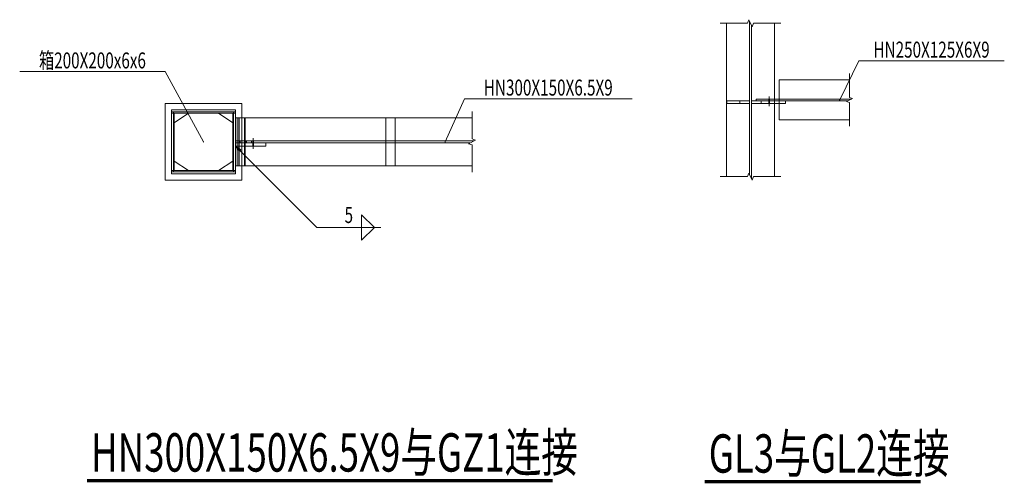
# Model space of a CAD drawing. Extents: x -18161 to 144051, y -98406 to 130802.
# Drawn here: x 82737 to 98137, y 109368 to 116624 of the extents above; entities that cross this region are included whole.
import ezdxf
from ezdxf.enums import TextEntityAlignment as Align

# ---------------------------------------------------------------- set-up
doc = ezdxf.new("R2010")
doc.units = 0
doc.header["$LTSCALE"] = 1000
doc.linetypes.add('线型2', pattern=[2.5, 1.5, -1])
doc.layers.get('0').update_dxf_attribs({"linetype": 'CONTINUOUS'})
doc.layers.add('2', color=6, linetype='CONTINUOUS')
for name, color, linetype, lineweight in [('字符标注', 9, 'CONTINUOUS', 18), ('柱_主零件_实线', 51, 'CONTINUOUS', 18), ('柱_零件_实线', 3, 'CONTINUOUS', 18), ('梁_主零件_实线', 141, 'CONTINUOUS', 18), ('梁_零件_实线', 3, '线型2', 18), ('焊缝标注', 9, 'CONTINUOUS', 18), ('螺栓组-普通_实线', 9, 'CONTINUOUS', 18), ('钢框架轴线', 9, 'CONTINUOUS', 18)]:
    doc.layers.add(name, color=color, linetype=linetype, lineweight=lineweight)
doc.styles.add('FromPkpm', font='Pkpmeng', dxfattribs={"width": 0.7, "bigfont": 'hztxt'})
doc.styles.add('TSSD_Rein', font='Tssdeng.shx', dxfattribs={"width": 0.7, "bigfont": 'hztxt.shx'})

msp = doc.modelspace()

# ---------------------------------------------------------------- hatches: boundary and pattern name
at = {"layer": '焊缝标注', "transparency": 33554687}
msp.add_hatch(color=256, dxfattribs=at).paths.add_polyline_path([(86111.54851, 114644.81926), (86171.65251, 114563.49895), (86192.86589, 114584.7177)])

# ---------------------------------------------------------------- linework, layer by layer
at = {"layer": '2', "const_width": 50}
for points in [[(83788.64111, 109409.85166), (91072.0342, 109409.85166)], [(93449.60621, 109393.44382), (96830.50235, 109393.44382)]]:
    msp.add_lwpolyline(points, dxfattribs=at)
at = {"layer": '字符标注', "lineweight": 18, "ltscale": 100}
for p, q in [((95561.54851, 115367.31926), (95861.54851, 115979.81926)), ((95861.54851, 115979.81926), (98136.54851, 115979.81926)), ((85011.54851, 115811.06926), (82736.54851, 115811.06926)), ((85611.54851, 114711.06926), (85011.54851, 115811.06926)), ((89391.54851, 114711.06926), (89691.54851, 115386.06926)), ((89691.54851, 115386.06926), (92316.54851, 115386.06926))]:
    msp.add_line(p, q, dxfattribs=at)
at = {"layer": '字符标注', "ltscale": 100, "const_width": 10}
for points in [[(95566.54851, 115367.31926, 1), (95556.54851, 115367.31926, 1)], [(85616.54851, 114711.06926, 1), (85606.54851, 114711.06926, 1)], [(89396.54851, 114711.06926, 1), (89386.54851, 114711.06926, 1)]]:
    msp.add_lwpolyline(points, format="xyb", close=True, dxfattribs=at)
at = {"layer": '柱_主零件_实线', "lineweight": 18, "ltscale": 100}
for p, q in [((85111.54851, 114211.06926), (85111.54851, 115211.06926)), ((85111.54851, 115211.06926), (86111.54851, 115211.06926)), ((86111.54851, 115211.06926), (86111.54851, 114211.06926)), ((86111.54851, 115181.06926), (85111.54851, 115181.06926)), ((85141.54851, 115181.06926), (85141.54851, 114241.06926)), ((86081.54851, 114241.06926), (86081.54851, 115181.06926)), ((85111.54851, 114241.06926), (86111.54851, 114241.06926)), ((86111.54851, 114211.06926), (85111.54851, 114211.06926))]:
    msp.add_line(p, q, dxfattribs=at)
at = {"layer": '柱_零件_实线', "lineweight": 18, "ltscale": 100}
for p, q in [((85011.54851, 114111.06926), (85011.54851, 115311.06926)), ((85011.54851, 115311.06926), (86211.54851, 115311.06926)), ((86211.54851, 115311.06926), (86211.54851, 114111.06926)), ((86211.54851, 114111.06926), (85011.54851, 114111.06926))]:
    msp.add_line(p, q, dxfattribs=at)
at = {"layer": '柱_零件_实线', "linetype": '线型2', "lineweight": 18, "ltscale": 100}
for p, q in [((85111.54851, 114211.06926), (85111.54851, 115211.06926)), ((85111.54851, 115211.06926), (86111.54851, 115211.06926)), ((86111.54851, 115211.06926), (86111.54851, 114211.06926)), ((86111.54851, 115161.06926), (85111.54851, 115161.06926)), ((85151.54851, 115011.06926), (85376.54851, 115161.06926)), ((85151.54851, 115161.06926), (85151.54851, 114261.06926)), ((85846.54851, 115161.06926), (86071.54851, 115011.06926)), ((86071.54851, 114261.06926), (86071.54851, 115161.06926)), ((86111.54851, 114694.81926), (86586.54851, 114694.81926)), ((86586.54851, 114644.81926), (86111.54851, 114644.81926)), ((86586.54851, 114644.81926), (86586.54851, 114694.81926)), ((85376.54851, 114261.06926), (85151.54851, 114411.06926)), ((86071.54851, 114411.06926), (85846.54851, 114261.06926)), ((85111.54851, 114261.06926), (86111.54851, 114261.06926)), ((86111.54851, 114211.06926), (85111.54851, 114211.06926))]:
    msp.add_line(p, q, dxfattribs=at)
at = {"layer": '梁_主零件_实线', "linetype": '线型2', "lineweight": 18, "ltscale": 100}
for p, q in [((94150.29851, 116599.81926), (94150.29851, 114199.81926)), ((94182.79851, 114134.81926), (94182.79851, 116534.81926)), ((94541.54851, 115382.31926), (94257.79851, 115382.31926)), ((94257.79851, 115382.31926), (94257.79851, 115352.31926)), ((94257.79851, 115352.31926), (94541.54851, 115352.31926)), ((95746.54851, 115382.31926), (94616.54851, 115382.31926)), ((94616.54851, 115352.31926), (95686.54851, 115352.31926)), ((86135.49431, 115086.06926), (86135.49431, 114336.06926)), ((86135.49431, 115086.06926), (86211.54851, 115086.06926)), ((86136.54851, 115086.06926), (86136.54851, 114336.06926)), ((86165.67449, 114336.06926), (86165.67449, 115086.06926)), ((86168.05779, 114336.06926), (86168.05779, 115086.06926)), ((88461.54851, 115086.06926), (88461.54851, 114336.06926)), ((88611.54851, 114336.06926), (88611.54851, 115086.06926)), ((89844.04851, 114727.31926), (86111.54851, 114727.31926)), ((86111.54851, 114727.31926), (86111.54851, 114694.81926)), ((86111.54851, 114694.81926), (89779.04851, 114694.81926)), ((86186.54851, 114727.31926), (86186.54851, 114694.81926)), ((86279.16814, 114727.31926), (86279.16814, 114694.81926)), ((86286.54851, 114727.31926), (86286.54851, 114694.81926)), ((86361.54851, 114727.31926), (86361.54851, 114694.81926)), ((86135.49431, 114336.06926), (86211.54851, 114336.06926))]:
    msp.add_line(p, q, dxfattribs=at)
at = {"layer": '梁_主零件_实线', "lineweight": 18, "ltscale": 100}
for p, q in [((93791.54851, 114167.31926), (93791.54851, 116567.31926)), ((94541.54851, 116567.31926), (94541.54851, 114167.31926)), ((94616.54851, 115679.81926), (95716.54851, 115679.81926)), ((94616.54851, 115054.81926), (94616.54851, 115679.81926)), ((94616.54851, 115382.31926), (94541.54851, 115382.31926)), ((94541.54851, 115352.31926), (94616.54851, 115352.31926)), ((86211.54851, 115086.06926), (89811.54851, 115086.06926)), ((95716.54851, 115054.81926), (94616.54851, 115054.81926)), ((89811.54851, 114336.06926), (86211.54851, 114336.06926))]:
    msp.add_line(p, q, dxfattribs=at)
at = {"layer": '梁_零件_实线', "lineweight": 18, "ltscale": 100}
for p, q in [((93795.29851, 115352.31926), (94150.29851, 115352.31926)), ((93795.29851, 115312.31926), (93795.29851, 115352.31926)), ((94000.29851, 115312.31926), (94000.29851, 115352.31926)), ((94150.29851, 115312.31926), (94150.29851, 115352.31926)), ((94182.79851, 115352.31926), (94182.79851, 115312.31926)), ((94182.79851, 115352.31926), (94541.54851, 115352.31926)), ((94332.79851, 115352.31926), (94332.79851, 115312.31926)), ((94541.54851, 115352.31926), (94541.54851, 115312.31926)), ((94616.54851, 115352.31926), (94716.54851, 115352.31926)), ((94716.54851, 115352.31926), (94716.54851, 115312.31926)), ((94150.29851, 115312.31926), (93795.29851, 115312.31926)), ((94541.54851, 115312.31926), (94182.79851, 115312.31926)), ((94716.54851, 115312.31926), (94616.54851, 115312.31926)), ((86261.54851, 115086.06926), (86111.54851, 115086.06926)), ((86111.54851, 115086.06926), (86111.54851, 114336.06926)), ((86255.22234, 114336.06926), (86255.22234, 115086.06926)), ((86261.54851, 114336.06926), (86261.54851, 115086.06926)), ((86111.54851, 114336.06926), (86261.54851, 114336.06926))]:
    msp.add_line(p, q, dxfattribs=at)
at = {"layer": '梁_零件_实线', "linetype": 'Continuous', "lineweight": 18, "ltscale": 100}
for p, q in [((94541.54851, 115352.31926), (94616.54851, 115352.31926)), ((94616.54851, 115312.31926), (94541.54851, 115312.31926))]:
    msp.add_line(p, q, dxfattribs=at)
at = {"layer": '焊缝标注', "lineweight": 18, "ltscale": 100}
for p, q in [((86111.54851, 114644.81926), (87384.3405, 113372.0302)), ((88084.3405, 113572.0302), (88284.3405, 113372.0302)), ((88084.3405, 113372.0302), (88084.3405, 113572.0302)), ((87384.3405, 113372.0302), (88384.3405, 113372.0302)), ((88084.3405, 113172.0302), (88284.3405, 113372.0302)), ((88084.3405, 113372.0302), (88084.3405, 113172.0302))]:
    msp.add_line(p, q, dxfattribs=at)
at = {"layer": '焊缝标注', "linetype": 'Continuous'}
msp.add_lwpolyline([(86111.54851, 114644.81926), (86171.65251, 114563.49895), (86192.86589, 114584.7177)], close=True, dxfattribs=at)
at = {"layer": '螺栓组-普通_实线', "lineweight": 18, "ltscale": 100}
for p, q in [((94457.79851, 115272.31926), (94457.79851, 115422.31926)), ((94457.79851, 115272.31926), (94457.79851, 115422.31926)), ((86386.54851, 114604.81926), (86386.54851, 114767.31926)), ((86386.54851, 114604.81926), (86386.54851, 114767.31926))]:
    msp.add_line(p, q, dxfattribs=at)
at = {"layer": '螺栓组-普通_实线', "color": 1, "lineweight": 35, "ltscale": 100}
for p, q in [((94457.79851, 115312.31926), (94457.79851, 115382.31926)), ((94457.79851, 115312.31926), (94457.79851, 115382.31926)), ((86386.54851, 114644.81926), (86386.54851, 114727.31926)), ((86386.54851, 114644.81926), (86386.54851, 114727.31926))]:
    msp.add_line(p, q, dxfattribs=at)
at = {"layer": '钢框架轴线', "lineweight": 18, "ltscale": 100}
for p, q in [((94119.67351, 116567.31926), (94138.42351, 116623.56926)), ((94138.42351, 116623.56926), (94194.67351, 116511.06926)), ((93691.54851, 116567.31926), (94119.67351, 116567.31926)), ((94194.67351, 116511.06926), (94213.42351, 116567.31926)), ((94213.42351, 116567.31926), (94641.54851, 116567.31926)), ((95716.54851, 115406.38176), (95716.54851, 115779.81926)), ((95669.67351, 115343.88176), (95763.42351, 115390.75676)), ((95763.42351, 115390.75676), (95716.54851, 115406.38176)), ((95716.54851, 115328.25676), (95669.67351, 115343.88176)), ((95716.54851, 114954.81926), (95716.54851, 115328.25676)), ((89811.54851, 114757.94426), (89811.54851, 115186.06926)), ((89755.29851, 114682.94426), (89867.79851, 114739.19426)), ((89867.79851, 114739.19426), (89811.54851, 114757.94426)), ((89811.54851, 114664.19426), (89755.29851, 114682.94426)), ((89811.54851, 114236.06926), (89811.54851, 114664.19426)), ((93691.54851, 114167.31926), (94119.67351, 114167.31926)), ((94119.67351, 114167.31926), (94138.42351, 114223.56926)), ((94138.42351, 114223.56926), (94194.67351, 114111.06926)), ((94194.67351, 114111.06926), (94213.42351, 114167.31926)), ((94213.42351, 114167.31926), (94641.54851, 114167.31926))]:
    msp.add_line(p, q, dxfattribs=at)

# ---------------------------------------------------------------- texts
at = {"color": 2, "style": 'TSSD_Rein', "width": 0.7}
for s, p in [('HN300X150X6.5X9与GZ1连接', (83852.20736, 109551.7971, 0.00134)), ('GL3与GL2连接', (93513.17246, 109535.38926, 0.00134))]:
    msp.add_text(s, height=600, dxfattribs=at).set_placement(p)
at = {"layer": '字符标注', "lineweight": 25, "style": 'FromPkpm', "width": 0.7}
for s, p in [('HN250X125X6X9', (96999.04851, 116029.81926)), ('箱200X200x6x6', (83874.04851, 115861.06926)), ('HN300X150X6.5X9', (91004.04851, 115436.06926))]:
    msp.add_text(s, height=250, dxfattribs=at).set_placement(p, align=Align.CENTER)
at = {"layer": '焊缝标注', "lineweight": 25, "style": 'FromPkpm', "width": 0.7}
msp.add_text('5', height=250, dxfattribs=at).set_placement((87884.3405, 113442.0302), align=Align.CENTER)

doc.saveas('drawing.dxf')
